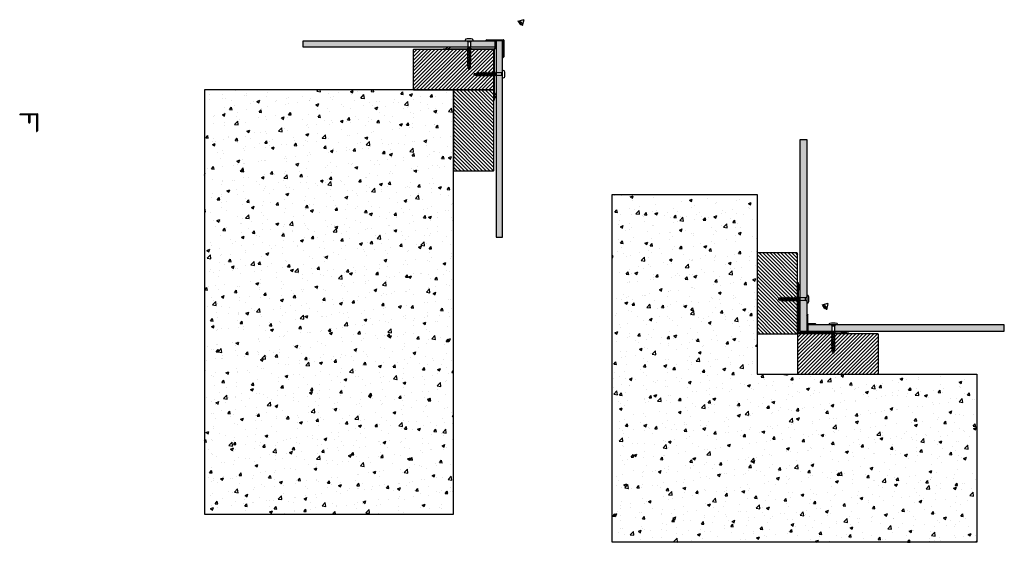
# Model space of a CAD drawing. Extents: x 487 to 1704, y -111 to 535.
import ezdxf

# ---------------------------------------------------------------- set-up
doc = ezdxf.new("R2010")
doc.units = 0
doc.header["$LTSCALE"] = 0.5
doc.layers.get('0').update_dxf_attribs({"linetype": 'CONTINUOUS'})
doc.layers.add('Fixings', color=7, linetype='CONTINUOUS', true_color=0x1a5173)
for name, color, linetype in [('Gasket', 252, 'CONTINUOUS'), ('LABEL_GREY', 8, 'CONTINUOUS'), ('Panel', 82, 'CONTINUOUS'), ('Profile', 7, 'CONTINUOUS'), ('Wall', 251, 'CONTINUOUS')]:
    doc.layers.add(name, color=color, linetype=linetype)

# ---------------------------------------------------------------- blocks, each defined once
blk = doc.blocks.new('rp9')
for p, q in [((1225.8, 485.7), (1226.6, 484.4)), ((1226.1, 476.2), (1229.8, 477.7)), ((1229.8, 477.7), (1226.1, 476.7)), ((1226.1, 476.7), (1226.1, 476.2)), ((1226.1, 474.7), (1230.3, 476.4)), ((1226.1, 476.2), (1226.7, 476.1)), ((1226.1, 474.2), (1230.3, 475.9)), ((1226.6, 484.4), (1226.6, 477.7)), ((1229.8, 484.4), (1226.6, 484.4)), ((1226.6, 477.7), (1226.7, 476.8)), ((1226.7, 474.9), (1226.7, 476.4)), ((1229.8, 477.7), (1229.7, 476.7)), ((1229.7, 476.1), (1229.7, 476.7)), ((1230.3, 476.4), (1229.7, 476.4)), ((1229.7, 474.1), (1229.7, 475.6)), ((1230.6, 485.7), (1229.8, 484.4)), ((1229.8, 484.4), (1229.8, 477.7)), ((1230.3, 476.4), (1230.3, 475.9)), ((1226.1, 474.7), (1226.1, 474.2)), ((1226.1, 472.7), (1230.3, 474.4)), ((1226.1, 474.2), (1226.7, 474.1)), ((1226.1, 472.2), (1230.3, 473.9)), ((1226.1, 472.7), (1226.1, 472.2)), ((1226.1, 470.7), (1230.3, 472.4)), ((1226.1, 472.2), (1226.7, 472.1)), ((1226.1, 470.2), (1230.3, 471.9)), ((1226.1, 470.7), (1226.1, 470.2)), ((1226.1, 468.7), (1230.3, 470.4)), ((1226.1, 470.2), (1226.7, 470.1)), ((1226.1, 468.2), (1230.3, 469.9)), ((1226.1, 468.7), (1226.1, 468.2)), ((1226.1, 466.7), (1230.3, 468.4)), ((1226.1, 468.2), (1226.7, 468.1)), ((1226.1, 466.2), (1230.3, 467.9)), ((1226.1, 466.7), (1226.1, 466.2)), ((1226.1, 464.7), (1230.3, 466.4)), ((1226.1, 466.2), (1226.7, 466.1)), ((1226.1, 464.2), (1230.3, 465.9)), ((1226.1, 464.7), (1226.1, 464.2)), ((1226.1, 462.7), (1230.3, 464.4)), ((1226.1, 464.2), (1226.7, 464.1)), ((1226.1, 462.2), (1230.3, 463.9)), ((1226.7, 472.9), (1226.7, 474.4)), ((1226.7, 470.9), (1226.7, 472.4)), ((1226.7, 468.9), (1226.7, 470.4)), ((1226.7, 466.9), (1226.7, 468.4)), ((1226.7, 464.9), (1226.7, 466.4)), ((1226.7, 462.9), (1226.7, 464.4)), ((1230.3, 474.4), (1229.7, 474.4)), ((1229.7, 472.1), (1229.7, 473.6)), ((1230.3, 472.4), (1229.7, 472.4)), ((1229.7, 470.1), (1229.7, 471.6)), ((1230.3, 470.4), (1229.7, 470.4)), ((1229.7, 468.1), (1229.7, 469.6)), ((1230.3, 468.4), (1229.7, 468.4)), ((1229.7, 466.1), (1229.7, 467.6)), ((1230.3, 466.4), (1229.7, 466.4)), ((1229.7, 464.1), (1229.7, 465.6)), ((1230.3, 464.4), (1229.7, 464.4)), ((1229.7, 462.1), (1229.7, 463.6)), ((1230.3, 474.4), (1230.3, 473.9)), ((1230.3, 472.4), (1230.3, 471.9)), ((1230.3, 470.4), (1230.3, 469.9)), ((1230.3, 468.4), (1230.3, 467.9)), ((1230.3, 466.4), (1230.3, 465.9)), ((1230.3, 464.4), (1230.3, 463.9)), ((1226.1, 462.7), (1226.1, 462.2)), ((1226.1, 460.7), (1230.3, 462.4)), ((1226.1, 462.2), (1226.7, 462.1)), ((1226.1, 460.2), (1230.3, 461.9)), ((1226.1, 460.7), (1226.1, 460.2)), ((1226.1, 458.7), (1230.3, 460.4)), ((1226.1, 460.2), (1226.7, 460.1)), ((1226.1, 458.2), (1230.3, 459.9)), ((1226.1, 458.7), (1226.1, 458.2)), ((1226.1, 456.7), (1230.3, 458.4)), ((1226.1, 458.2), (1226.7, 458.1)), ((1226.1, 456.2), (1230.3, 457.9)), ((1226.1, 456.7), (1226.1, 456.2)), ((1226.1, 454.7), (1230.3, 456.4)), ((1226.1, 456.2), (1226.7, 456.1)), ((1226.1, 454.2), (1230.3, 455.9)), ((1226.1, 454.7), (1226.1, 454.2)), ((1226.1, 454.2), (1227, 454.1)), ((1226.6, 452.9), (1229.9, 454.2)), ((1226.6, 452.4), (1229.9, 453.7)), ((1226.6, 452.9), (1226.6, 452.4)), ((1226.6, 452.4), (1227.5, 452.1)), ((1226.7, 460.9), (1226.7, 462.4)), ((1226.7, 458.9), (1226.7, 460.4)), ((1226.7, 456.9), (1226.7, 458.4)), ((1226.7, 455.2), (1226.7, 456.4)), ((1226.7, 455), (1226.7, 455.2)), ((1227.2, 453.1), (1226.9, 454.5)), ((1227.6, 451.3), (1227.3, 452.7)), ((1227.5, 451.3), (1229.3, 452)), ((1227.5, 450.8), (1229.3, 451.5)), ((1227.5, 451.3), (1227.5, 450.8)), ((1227.5, 450.8), (1227.8, 450.7)), ((1227.8, 450.7), (1227.8, 450.9)), ((1227.8, 450.7), (1228.6, 450.7)), ((1228.7, 451.2), (1228.6, 450.7)), ((1229.3, 453.5), (1228.8, 451.8)), ((1228.9, 452.1), (1229.3, 452)), ((1229.3, 451.5), (1229.3, 452)), ((1229.7, 455.2), (1229.4, 454)), ((1229.9, 454.2), (1229.5, 454.3)), ((1230.3, 462.4), (1229.7, 462.4)), ((1229.7, 460.1), (1229.7, 461.6)), ((1230.3, 460.4), (1229.7, 460.4)), ((1229.7, 458.1), (1229.7, 459.6)), ((1230.3, 458.4), (1229.7, 458.4)), ((1229.7, 456.1), (1229.7, 457.6)), ((1230.3, 456.4), (1229.7, 456.4)), ((1229.7, 455.2), (1229.7, 455.6)), ((1229.9, 453.7), (1229.9, 454.2)), ((1230.3, 462.4), (1230.3, 461.9)), ((1230.3, 460.4), (1230.3, 459.9)), ((1230.3, 457.9), (1230.3, 458.4)), ((1230.3, 455.9), (1230.3, 456.4))]:
    blk.add_line(p, q)
blk.add_lwpolyline([(1225.9, 488.2, 0.084342), (1225.8, 488.2), (1223.8, 487.5, 0.234397), (1223.6, 487.3), (1223.2, 486, 0.509243), (1223.4, 485.7), (1223.6, 485.7), (1232.9, 485.7, 0.509243), (1233.2, 486), (1232.7, 487.3, 0.234397), (1232.6, 487.5), (1230.6, 488.2, 0.084342), (1230.5, 488.2)], format="xyb", close=True)
blk = doc.blocks.new('gasket')
h = blk.add_hatch(color=256)
h.dxf.hatch_style = 1
h.paths.add_polyline_path([(1028.1, 498.5), (1016.9, 498.5), (1019.6, 500.4), (1015.9, 498.5), (1013.4, 498.5), (1016, 500.4), (1012.4, 498.5), (1010.8, 498.5, 1), (1010.8, 497.8), (1073.3, 497.8), (1073.3, 435.3, 1), (1074, 435.3), (1074, 436.9), (1075.9, 440.6), (1074, 437.9), (1074, 440.4), (1075.9, 444.2), (1074, 441.4), (1074, 452.7), (1074, 498.3, 0.414219), (1073.8, 498.5)])
at = {"layer": 'Gasket', "lineweight": 15}
for p, q in [((1012.4, 498.5), (1016, 500.4)), ((1016, 500.4), (1013.4, 498.5)), ((1015.9, 498.5), (1019.6, 500.4)), ((1019.6, 500.4), (1016.9, 498.5)), ((1012.4, 498.5), (1010.8, 498.5)), ((1010.8, 497.8), (1073.3, 497.8)), ((1015.9, 498.5), (1013.4, 498.5)), ((1028.1, 498.5), (1016.9, 498.5)), ((1073.3, 435.3), (1073.3, 497.8)), ((1074, 452.7), (1074, 441.4)), ((1074, 440.4), (1075.9, 444.2)), ((1075.9, 444.2), (1074, 441.4)), ((1074, 436.9), (1075.9, 440.6)), ((1075.9, 440.6), (1074, 437.9)), ((1074, 440.4), (1074, 437.9)), ((1074, 436.9), (1074, 435.3))]:
    blk.add_line(p, q, dxfattribs=at)
at = {"layer": 'Gasket'}
for p, q in [((1028.1, 498.5), (1073.8, 498.5)), ((1074, 452.7), (1074, 498.3))]:
    blk.add_line(p, q, dxfattribs=at)
at = {"layer": 'Gasket', "lineweight": 15}
for centre, start, end in [((1010.8, 498.2), 90, 270), ((1073.6, 435.3), 180, 0)]:
    blk.add_arc(centre, 0.375, start, end, dxfattribs=at)
at = {"layer": 'Gasket'}
blk.add_arc((1073.8, 498.3), 0.25, 359.9994, 90.0006, dxfattribs=at)
blk = doc.blocks.new('alef8')
at = {"layer": 'Profile'}
h = blk.add_hatch(color=256, dxfattribs=at)
h.dxf.hatch_style = 1
h.paths.add_polyline_path([(507.7, 417.1), (507.7, 396.5, 0.504594), (508.1, 396.2, 0.329248), (508.8, 397.3), (508.8, 418, 0.414214), (508.6, 418.2), (487.9, 418.2, 0.329244), (486.8, 417.5, 0.504614), (487.1, 417.1), (498.1, 417.1), (498.1, 407.4, 0.414214), (498.4, 407.1), (499, 407.1, 0.414214), (499.2, 407.4), (499.2, 417.1)])
at = {"layer": 'Profile', "linetype": 'Continuous'}
for p, q in [((498.1, 417.1), (487.1, 417.1)), ((487.9, 418.2), (508.6, 418.2)), ((498.1, 407.4), (498.1, 417.1)), ((507.7, 417.1), (499.2, 417.1)), ((499.2, 417.1), (499.2, 407.4)), ((507.7, 417.1), (507.7, 396.5)), ((508.8, 418), (508.8, 397.3)), ((499, 407.1), (498.4, 407.1))]:
    blk.add_line(p, q, dxfattribs=at)
for centre, radius, start, end in [((487.9, 417.1), 1.1, 90, 162.8954), ((487.1, 417.4), 0.25, 162.8954, 270), ((508.6, 418), 0.25, 0, 90), ((498.4, 407.4), 0.25, 180, 270), ((499, 407.4), 0.25, 270, 0), ((508, 396.5), 0.25, 180, 287.1083), ((507.7, 397.3), 1.1, 287.1038, 0)]:
    blk.add_arc(centre, radius, start, end, dxfattribs=at)

msp = doc.modelspace()

# ---------------------------------------------------------------- hatches: boundary and pattern name
at = {"layer": 'Gasket', "lineweight": 30}
h = msp.add_hatch(color=256, dxfattribs=at)
h.dxf.hatch_style = 1
h.paths.add_polyline_path([(1511.5, 146.6, 1), (1511.5, 147.3), (1509.9, 147.3), (1506.3, 149.2), (1508.9, 147.3), (1506.4, 147.3), (1502.7, 149.2), (1505.4, 147.3), (1494.2, 147.3), (1449.8, 147.3), (1449.8, 191.7), (1449.8, 203), (1451.7, 200.2), (1449.8, 204), (1449.8, 206.5), (1451.6, 203.8), (1449.8, 207.5), (1449.8, 209.1, 1), (1449, 209.1), (1449, 146.6)])
at = {"layer": 'Panel', "lineweight": 30}
h = msp.add_hatch(color=256, dxfattribs=at)
h.dxf.hatch_style = 1
h.paths.add_polyline_path([(1074.7, 508.5), (1045, 508.5), (1044.2, 507.2), (1044.2, 500.5), (1074.7, 500.5)])
h.paths.add_polyline_path([(1041, 507.2), (1040.2, 508.5), (837.2, 508.5), (837.2, 500.5), (1041, 500.5)])
h = msp.add_hatch(color=256, dxfattribs=at)
h.dxf.hatch_style = 1
h.paths.add_polyline_path([(1083.9, 508.5), (1075.9, 508.5), (1075.9, 468.7), (1082.7, 468.7), (1083.9, 469.4)])
h.paths.add_polyline_path([(1083.9, 464.8), (1082.7, 465.5), (1075.9, 465.5), (1075.9, 265.7), (1083.9, 265.7)])
h = msp.add_hatch(color=256, dxfattribs=at)
h.dxf.hatch_style = 1
h.paths.add_polyline_path([(1460.1, 386.5), (1452.1, 386.5), (1452.1, 190.7), (1458.8, 190.7), (1460.1, 191.5), (1460.1, 193.7), (1460.1, 193.9)])
h.paths.add_polyline_path([(1460.1, 186.7), (1458.8, 187.5), (1452.1, 187.5), (1452.1, 149), (1460.1, 149)])
h = msp.add_hatch(color=256, dxfattribs=at)
h.dxf.hatch_style = 1
h.paths.add_polyline_path([(1491.4, 156.2), (1490.6, 157.4), (1488.2, 157.4), (1461.7, 157.4), (1461.7, 149.4), (1491.4, 149.4)])
h.paths.add_polyline_path([(1704.5, 157.4), (1495.4, 157.4), (1494.6, 156.2), (1494.6, 149.4), (1704.5, 149.4)])
at = {"layer": 'Wall', "lineweight": 30}
h = msp.add_hatch(dxfattribs=at)
h.set_pattern_fill('ANSI31', color=256)
h.set_pattern_definition([(45, (-180.166, -4.7165), (-2.245064, 2.245064), [])])
h.paths.add_polyline_path([(1072.3, 447.8, 0.414214), (1073.3, 448.8), (1073.3, 496.8, 0.414214), (1072.3, 497.8), (974.3, 497.8, 0.414214), (973.3, 496.8), (973.3, 448.8, 0.414214), (974.3, 447.8)])
h = msp.add_hatch(dxfattribs=at)
h.set_pattern_fill('AR-CONC', color=256, scale=0.2)
h.paths.add_polyline_path([(1023.3, 447.8), (715.5, 447.8), (715.5, -76.5), (1023.3, -76.5)])
h = msp.add_hatch(dxfattribs=at)
h.set_pattern_fill('ANSI31', color=256, angle=90)
h.set_pattern_definition([(135, (1525.7566, -805.6318), (-2.245064, -2.245064), [])])
h.paths.add_polyline_path([(1073.3, 446.8, 0.414214), (1072.3, 447.8), (1024.3, 447.8, 0.414214), (1023.3, 446.8), (1023.3, 348.8, 0.414214), (1024.3, 347.8), (1072.3, 347.8, 0.414214), (1073.3, 348.8)])
h = msp.add_hatch(dxfattribs=at)
h.set_pattern_fill('AR-CONC', color=256, scale=0.2)
h.set_pattern_definition([(50, (-385.077, -314.786), (36.43693, -3.1878), [3.81, -41.91]), (355, (-385.077, -314.786), (-7.0487, 38.2114), [3.048, -33.5281]), (100.4514, (-382.04, -315.052), (29.38825, 35.02355), [3.238, -35.61805]), (46.1842, (-385.077, -304.626), (54.2158, -8.4085), [5.715, -62.865]), (96.6356, (-380.56, -305.327), (47.4808, 49.4852), [4.857, -53.4271]), (351.1842, (-385.077, -304.626), (47.4808, 49.4852), [4.572, -50.292]), (21, (-379.997, -307.166), (30.32288, -20.45304), [3.81, -41.91]), (326, (-379.997, -307.166), (12.3604, 36.8376), [3.048, -33.528]), (71.4514, (-377.47, -308.87), (42.6833, 16.38455), [3.238, -35.618]), (37.5, (-385.077, -314.786), (0.61772, 16.91101), [0, -33.1216, 0, -34.036, 0, -33.655]), (7.5, (-385.077, -314.786), (13.36393, 20.03611), [0, -19.4056, 0, -32.3596, 0, -12.827]), (327.5, (-396.405, -314.786), (27.11812, -1.14575), [0, -12.7, 0, -39.624, 0, -52.578]), (317.5, (-401.485, -314.786), (29.62584, 5.0853), [0, -16.51, 0, -26.3144, 0, -37.338])])
h.paths.add_polyline_path([(1219.7, -111.5), (1670.4, -111.5), (1670.4, 96.3), (1398.8, 96.3), (1398.8, 318.6), (1219.7, 318.6)])
h = msp.add_hatch(dxfattribs=at)
h.set_pattern_fill('ANSI31', color=256, angle=90)
h.set_pattern_definition([(135, (1900.5965, -1007.3672), (-2.245064, -2.245064), [])])
h.paths.add_polyline_path([(1448.8, 245.3, 0.414214), (1447.8, 246.3), (1399.8, 246.3, 0.414214), (1398.8, 245.3), (1398.8, 147.3, 0.414214), (1399.8, 146.3), (1447.8, 146.3, 0.414214), (1448.8, 147.3)])
h = msp.add_hatch(dxfattribs=at)
h.set_pattern_fill('ANSI31', color=256)
h.set_pattern_definition([(45, (295.3808, -356.159), (-2.245064, 2.245064), [])])
h.paths.add_polyline_path([(1547.8, 96.3, 0.414214), (1548.8, 97.3), (1548.8, 145.3, 0.414214), (1547.8, 146.3), (1449.8, 146.3, 0.414214), (1448.8, 145.3), (1448.8, 97.3, 0.414214), (1449.8, 96.3)])

# ---------------------------------------------------------------- linework, layer by layer
at = {"layer": 'Gasket', "lineweight": 30}
for p, q in [((1449, 209.1), (1449, 146.6)), ((1449.8, 207.5), (1449.8, 209.1)), ((1449.8, 207.5), (1451.6, 203.8)), ((1451.6, 203.8), (1449.8, 206.5)), ((1449.8, 204), (1449.8, 206.5)), ((1449.8, 204), (1451.7, 200.2)), ((1449.8, 191.7), (1449.8, 203)), ((1451.7, 200.2), (1449.8, 203)), ((1449.8, 191.7), (1449.8, 147.3)), ((1511.5, 146.6), (1449, 146.6)), ((1494.2, 147.3), (1449.8, 147.3)), ((1494.2, 147.3), (1505.4, 147.3)), ((1506.4, 147.3), (1502.7, 149.2)), ((1502.7, 149.2), (1505.4, 147.3)), ((1509.9, 147.3), (1506.3, 149.2)), ((1506.3, 149.2), (1508.9, 147.3)), ((1506.4, 147.3), (1508.9, 147.3)), ((1509.9, 147.3), (1511.5, 147.3))]:
    msp.add_line(p, q, dxfattribs=at)
for centre, start, end in [((1449.4, 209.1), 0, 180), ((1511.5, 147), 270, 90)]:
    msp.add_arc(centre, 0.375, start, end, dxfattribs=at)
at = {"layer": 'LABEL_GREY', "lineweight": 30}
for p, q in [((1110.3, 534.6), (1102.6, 532.5)), ((1110.3, 534.6), (1108.3, 526.8)), ((1486.4, 183.8), (1478.7, 181.7)), ((1486.4, 183.8), (1484.4, 176.1))]:
    msp.add_line(p, q, dxfattribs=at)
for centre, radius, start, end in [((1110.3, 534.6), 7.09, 195, 255), ((1104.4, 528.6), 3.84, 347.8825, 102.1175), ((1104.4, 528.6), 2.4, 355.2266, 94.7734), ((1486.4, 183.8), 7.09, 195, 255), ((1480.5, 177.9), 3.84, 347.8825, 102.1175), ((1480.5, 177.9), 2.4, 355.2266, 94.7734)]:
    msp.add_arc(centre, radius, start, end, dxfattribs=at)
at = {"layer": 'Panel', "lineweight": 30}
for points in [[(1074.7, 500.5), (837.2, 500.5), (837.2, 508.5), (1074.7, 508.5)], [(1075.9, 508.5), (1075.9, 265.7), (1083.9, 265.7), (1083.9, 508.5)], [(1452.1, 149), (1452.1, 386.5), (1460.1, 386.5), (1460.1, 149)], [(1461.7, 149.4), (1704.5, 149.4), (1704.5, 157.4), (1461.7, 157.4)]]:
    msp.add_lwpolyline(points, close=True, dxfattribs=at)
at = {"layer": 'Wall', "lineweight": 30}
for points in [[(974.3, 447.8), (1072.3, 447.8, 0.414214), (1073.3, 448.8), (1073.3, 496.8, 0.414214), (1072.3, 497.8), (974.3, 497.8, 0.414214), (973.3, 496.8), (973.3, 448.8, 0.414214)], [(1073.3, 348.8), (1073.3, 446.8, 0.414214), (1072.3, 447.8), (1024.3, 447.8, 0.414214), (1023.3, 446.8), (1023.3, 348.8, 0.414214), (1024.3, 347.8), (1072.3, 347.8, 0.414214)], [(1448.8, 147.3), (1448.8, 245.3, 0.414214), (1447.8, 246.3), (1399.8, 246.3, 0.414214), (1398.8, 245.3), (1398.8, 147.3, 0.414214), (1399.8, 146.3), (1447.8, 146.3, 0.414214)], [(1449.8, 96.3), (1547.8, 96.3, 0.414214), (1548.8, 97.3), (1548.8, 145.3, 0.414214), (1547.8, 146.3), (1449.8, 146.3, 0.414214), (1448.8, 145.3), (1448.8, 97.3, 0.414214)]]:
    msp.add_lwpolyline(points, format="xyb", close=True, dxfattribs=at)
for points in [[(1023.3, 447.8), (715.5, 447.8), (715.5, -76.5), (1023.3, -76.5)], [(1398.8, 96.3), (1670.4, 96.3), (1670.4, -111.5), (1219.7, -111.5), (1219.7, 318.6), (1398.8, 318.6)]]:
    msp.add_lwpolyline(points, close=True, dxfattribs=at)

# ---------------------------------------------------------------- block references
at = {"lineweight": 30}
for p in [(576.6, 91.4), (0, 0)]:
    msp.add_blockref('alef8', p, dxfattribs=at)
at = {"lineweight": 30, "xscale": -1, "rotation": 90}
msp.add_blockref('alef8', (1878.6, 656.9), dxfattribs=at)
at = {"layer": 'Fixings', "lineweight": 30}
msp.add_blockref('rp9', (-185.6, 22.8), dxfattribs=at)
at = {"layer": 'Fixings', "lineweight": 30, "xscale": -1, "rotation": 270}
msp.add_blockref('rp9', (598.3, -761.1), dxfattribs=at)
at = {"layer": 'Fixings', "lineweight": 30, "rotation": 270}
msp.add_blockref('rp9', (974.4, 1417.3), dxfattribs=at)
at = {"layer": 'Fixings', "lineweight": 30, "xscale": -1}
msp.add_blockref('rp9', (2721.2, -328.2), dxfattribs=at)
at = {"layer": 'Gasket', "lineweight": 30}
msp.add_blockref('gasket', (0, 0), dxfattribs=at)

doc.saveas('drawing.dxf')
